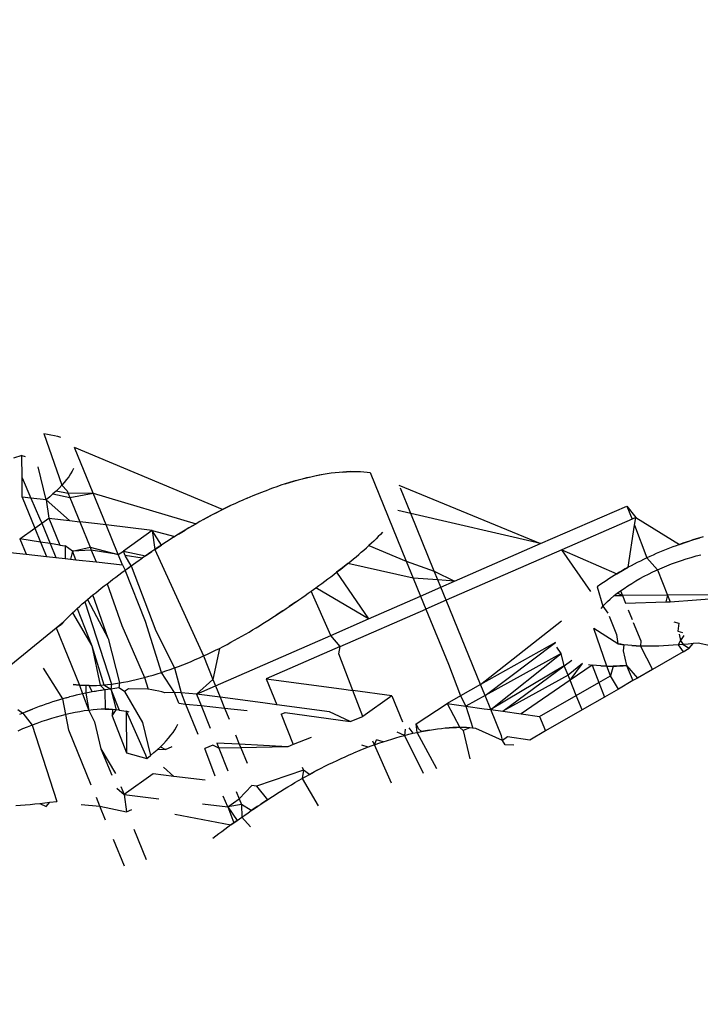
# Model space of a CAD drawing. Units: millimetres. Extents: x -73 to 3051, y 126 to 1519.
# Drawn here: x 1068 to 1068, y 420 to 421 of the extents above; entities that cross this region are included whole.
import ezdxf

# ---------------------------------------------------------------- set-up
doc = ezdxf.new("R2010")
doc.units = ezdxf.units.MM
doc.header["$LTSCALE"] = 45
doc.layers.add('VP-EQ', color=7, linetype='Continuous', true_color=0x8a3492)
doc.layers.add('VP-HIC', color=6, linetype='Continuous')

# ---------------------------------------------------------------- blocks, each defined once
blk = doc.blocks.new('2506_')
at = {"color": 0}
for p, q in [((-517.96242, -294.78957), (-517.95927, -294.79001)), ((-517.96242, -294.78957), (-517.94707, -294.83355)), ((-517.95927, -294.79001), (-517.95623, -294.79052)), ((-517.95623, -294.79052), (-517.95333, -294.79112)), ((-517.95333, -294.79112), (-517.95062, -294.79183)), ((-517.95062, -294.79183), (-517.94808, -294.79265)), ((-517.81021, -294.85419), (-517.93613, -294.80149)), ((-517.92025, -294.84031), (-517.93613, -294.80149)), ((-517.98098, -294.80834), (-517.98799, -294.81064)), ((-517.98098, -294.80834), (-517.97834, -294.80915)), ((-517.98083, -294.82713), (-517.98098, -294.80834)), ((-517.96022, -294.84598), (-517.96723, -294.81793)), ((-517.94117, -294.82632), (-517.94295, -294.8287)), ((-517.9396, -294.82396), (-517.94117, -294.82632)), ((-517.93823, -294.82164), (-517.9396, -294.82396)), ((-517.93706, -294.81936), (-517.93823, -294.82164)), ((-517.73524, -294.82656), (-517.74247, -294.82828)), ((-517.73524, -294.82656), (-517.73885, -294.82739)), ((-517.73165, -294.8258), (-517.73524, -294.82656)), ((-517.72463, -294.82446), (-517.73165, -294.8258)), ((-517.72812, -294.82509), (-517.73165, -294.8258)), ((-517.72463, -294.82446), (-517.72812, -294.82509)), ((-517.7212, -294.82389), (-517.72463, -294.82446)), ((-517.71781, -294.82339), (-517.7212, -294.82389)), ((-517.71447, -294.82295), (-517.71781, -294.82339)), ((-517.71119, -294.82259), (-517.71447, -294.82295)), ((-517.70796, -294.8223), (-517.71119, -294.82259)), ((-517.70796, -294.8223), (-517.70169, -294.82195)), ((-517.70479, -294.82209), (-517.70796, -294.8223)), ((-517.70169, -294.82195), (-517.70479, -294.82209)), ((-517.70169, -294.82195), (-517.69865, -294.82189)), ((-517.69865, -294.82189), (-517.69569, -294.82189)), ((-517.69569, -294.82189), (-517.69283, -294.82197)), ((-517.69283, -294.82197), (-517.69006, -294.82213)), ((-517.69006, -294.82213), (-517.68737, -294.82235)), ((-517.68737, -294.82235), (-517.68475, -294.82262)), ((-517.68475, -294.82262), (-517.65397, -294.89813)), ((-517.98071, -294.84362), (-517.98083, -294.82713)), ((-517.98083, -294.82713), (-517.97331, -294.84448)), ((-517.94707, -294.83355), (-517.9494, -294.83601)), ((-517.94492, -294.83111), (-517.94707, -294.83355)), ((-517.94707, -294.83355), (-517.94259, -294.8382)), ((-517.94295, -294.8287), (-517.94492, -294.83111)), ((-517.76422, -294.83479), (-517.76785, -294.83606)), ((-517.76059, -294.83357), (-517.76422, -294.83479)), ((-517.75696, -294.8324), (-517.76059, -294.83357)), ((-517.75696, -294.8324), (-517.74971, -294.83023)), ((-517.75333, -294.83129), (-517.75696, -294.8324)), ((-517.74608, -294.82923), (-517.75333, -294.83129)), ((-517.74971, -294.83023), (-517.75333, -294.83129)), ((-517.74608, -294.82923), (-517.74971, -294.83023)), ((-517.74247, -294.82828), (-517.74608, -294.82923)), ((-517.73885, -294.82739), (-517.74247, -294.82828)), ((-517.66037, -294.83357), (-517.53968, -294.88323)), ((-517.95456, -294.84098), (-517.95735, -294.84348)), ((-517.9519, -294.83849), (-517.95456, -294.84098)), ((-517.95456, -294.84098), (-517.94023, -294.84398)), ((-517.9494, -294.83601), (-517.9519, -294.83849)), ((-517.94156, -294.84072), (-517.9519, -294.83849)), ((-517.94259, -294.8382), (-517.94156, -294.84072)), ((-517.92025, -294.84031), (-517.94156, -294.84072)), ((-517.94156, -294.84072), (-517.94023, -294.84398)), ((-517.94023, -294.84398), (-517.92025, -294.84031)), ((-517.90919, -294.86735), (-517.92025, -294.84031)), ((-517.92025, -294.84031), (-517.83282, -294.86631)), ((-517.78945, -294.84461), (-517.78411, -294.84235)), ((-517.78411, -294.84235), (-517.78052, -294.84089)), ((-517.78052, -294.84089), (-517.77692, -294.83945)), ((-517.77692, -294.83945), (-517.77148, -294.83738)), ((-517.76785, -294.83606), (-517.77148, -294.83738)), ((-517.65011, -294.85766), (-517.6589, -294.83611)), ((-517.97331, -294.84448), (-517.98071, -294.84362)), ((-517.98071, -294.84362), (-517.96992, -294.87008)), ((-517.96022, -294.84598), (-517.97331, -294.84448)), ((-517.97331, -294.84448), (-517.96593, -294.86148)), ((-517.95735, -294.84348), (-517.96022, -294.84598)), ((-517.96022, -294.84598), (-517.95811, -294.86159)), ((-517.94053, -294.86364), (-517.96022, -294.84598)), ((-517.94023, -294.84398), (-517.9318, -294.86468)), ((-517.81021, -294.85419), (-517.80339, -294.8509)), ((-517.80339, -294.8509), (-517.80682, -294.85254)), ((-517.79994, -294.84929), (-517.80339, -294.8509)), ((-517.79646, -294.8477), (-517.79994, -294.84929)), ((-517.79297, -294.84614), (-517.79646, -294.8477)), ((-517.78945, -294.84461), (-517.79297, -294.84614)), ((-517.53968, -294.88323), (-517.46645, -294.85126)), ((-517.46645, -294.85126), (-517.45879, -294.86104)), ((-517.46645, -294.85126), (-517.46191, -294.8624)), ((-517.82655, -294.86279), (-517.82015, -294.8593)), ((-517.82015, -294.8593), (-517.82337, -294.86104)), ((-517.81688, -294.85758), (-517.82015, -294.8593)), ((-517.81688, -294.85758), (-517.81021, -294.85419)), ((-517.81356, -294.85588), (-517.81688, -294.85758)), ((-517.81021, -294.85419), (-517.81356, -294.85588)), ((-517.80682, -294.85254), (-517.81021, -294.85419)), ((-517.65011, -294.85766), (-517.66111, -294.85512)), ((-517.53968, -294.88323), (-517.65011, -294.85766)), ((-517.63019, -294.90672), (-517.65011, -294.85766)), ((-517.96992, -294.87008), (-517.96413, -294.86592)), ((-517.96593, -294.86148), (-517.96413, -294.86592)), ((-517.96413, -294.86592), (-517.95811, -294.86159)), ((-517.96413, -294.86592), (-517.95706, -294.88324)), ((-517.95811, -294.86159), (-517.94874, -294.88455)), ((-517.95811, -294.86159), (-517.94053, -294.86364)), ((-517.94053, -294.86364), (-517.9318, -294.86468)), ((-517.9318, -294.86468), (-517.92298, -294.8863)), ((-517.90919, -294.86735), (-517.9318, -294.86468)), ((-517.87017, -294.87204), (-517.90919, -294.86735)), ((-517.89897, -294.8924), (-517.90919, -294.86735)), ((-517.83894, -294.86987), (-517.83282, -294.86631)), ((-517.8359, -294.86809), (-517.83894, -294.86987)), ((-517.83282, -294.86631), (-517.8359, -294.86809)), ((-517.8297, -294.86455), (-517.83282, -294.86631)), ((-517.82655, -294.86279), (-517.8297, -294.86455)), ((-517.82337, -294.86104), (-517.82655, -294.86279)), ((-517.46191, -294.8624), (-517.52166, -294.88846)), ((-517.46515, -294.90343), (-517.45978, -294.86764)), ((-517.45879, -294.86104), (-517.46191, -294.8624)), ((-517.45978, -294.86764), (-517.45879, -294.86104)), ((-517.45978, -294.86764), (-517.44944, -294.89548)), ((-517.45879, -294.86104), (-517.42164, -294.88398)), ((-517.98262, -294.87922), (-517.96992, -294.87008)), ((-517.96992, -294.87008), (-517.96507, -294.88198)), ((-517.87017, -294.87204), (-517.89468, -294.88967)), ((-517.8622, -294.88443), (-517.87017, -294.87204)), ((-517.87017, -294.87204), (-517.86776, -294.88813)), ((-517.87017, -294.87204), (-517.85079, -294.87709)), ((-517.84788, -294.87527), (-517.85079, -294.87709)), ((-517.84788, -294.87527), (-517.84195, -294.87166)), ((-517.84493, -294.87347), (-517.84788, -294.87527)), ((-517.84195, -294.87166), (-517.84493, -294.87347)), ((-517.83894, -294.86987), (-517.84195, -294.87166)), ((-517.67601, -294.87535), (-517.67783, -294.87725)), ((-517.67426, -294.87346), (-517.67601, -294.87535)), ((-518.04185, -294.88516), (-517.97729, -294.8923)), ((-517.98262, -294.87922), (-517.97729, -294.8923)), ((-517.96507, -294.88198), (-517.98262, -294.87922)), ((-517.95706, -294.88324), (-517.96507, -294.88198)), ((-517.96507, -294.88198), (-517.96008, -294.8942)), ((-517.95706, -294.88324), (-517.95224, -294.89507)), ((-517.94874, -294.88455), (-517.95706, -294.88324)), ((-517.94874, -294.88455), (-517.9442, -294.88527)), ((-517.9442, -294.88527), (-517.94409, -294.89597)), ((-517.93799, -294.88965), (-517.9442, -294.88527)), ((-517.86776, -294.88813), (-517.8622, -294.88443)), ((-517.8622, -294.88443), (-517.86499, -294.88628)), ((-517.85938, -294.88258), (-517.8622, -294.88443)), ((-517.85655, -294.88075), (-517.85938, -294.88258)), ((-517.85368, -294.87892), (-517.85655, -294.88075)), ((-517.85079, -294.87709), (-517.85368, -294.87892)), ((-517.68788, -294.88679), (-517.68577, -294.88488)), ((-517.6837, -294.88298), (-517.68577, -294.88488)), ((-517.68577, -294.88488), (-517.65397, -294.89813)), ((-517.68168, -294.88107), (-517.6837, -294.88298)), ((-517.67972, -294.87916), (-517.68168, -294.88107)), ((-517.67783, -294.87725), (-517.67972, -294.87916)), ((-517.6129, -294.91523), (-517.53968, -294.88323)), ((-517.42448, -294.88501), (-517.42731, -294.88607)), ((-517.42164, -294.88398), (-517.42448, -294.88501)), ((-517.42164, -294.88398), (-517.41591, -294.88199)), ((-517.41878, -294.88297), (-517.42164, -294.88398)), ((-517.41591, -294.88199), (-517.41878, -294.88297)), ((-517.41591, -294.88199), (-517.41013, -294.88012)), ((-517.41303, -294.88104), (-517.41591, -294.88199)), ((-517.41013, -294.88012), (-517.41303, -294.88104)), ((-517.41013, -294.88012), (-517.40433, -294.87838)), ((-517.40723, -294.87923), (-517.41013, -294.88012)), ((-517.40433, -294.87838), (-517.40723, -294.87923)), ((-517.40145, -294.87757), (-517.40433, -294.87838)), ((-517.97729, -294.8923), (-517.96008, -294.8942)), ((-517.93799, -294.88965), (-517.93964, -294.89647)), ((-517.93799, -294.88965), (-517.92298, -294.8863)), ((-517.92197, -294.88877), (-517.93799, -294.88965)), ((-517.93501, -294.89698), (-517.93799, -294.88965)), ((-517.92298, -294.8863), (-517.92197, -294.88877)), ((-517.92298, -294.8863), (-517.89897, -294.8924)), ((-517.92197, -294.88877), (-517.91786, -294.89887)), ((-517.89897, -294.8924), (-517.92197, -294.88877)), ((-517.89897, -294.8924), (-517.89468, -294.88967)), ((-517.89532, -294.90137), (-517.89897, -294.8924)), ((-517.8932, -294.89331), (-517.89468, -294.88967)), ((-517.89468, -294.88967), (-517.87596, -294.89372)), ((-517.88804, -294.90217), (-517.8932, -294.89331)), ((-517.87867, -294.8956), (-517.8932, -294.89331)), ((-517.87596, -294.89372), (-517.87867, -294.8956)), ((-517.87596, -294.89372), (-517.87051, -294.88999)), ((-517.87325, -294.89185), (-517.87596, -294.89372)), ((-517.87051, -294.88999), (-517.87325, -294.89185)), ((-517.86776, -294.88813), (-517.87051, -294.88999)), ((-517.86499, -294.88628), (-517.86776, -294.88813)), ((-517.86776, -294.88813), (-517.82654, -294.97889)), ((-517.69668, -294.8944), (-517.69443, -294.8925)), ((-517.69443, -294.8925), (-517.69222, -294.8906)), ((-517.69222, -294.8906), (-517.69003, -294.8887)), ((-517.69003, -294.8887), (-517.68788, -294.88679)), ((-517.52166, -294.88846), (-517.62003, -294.93142)), ((-517.49709, -294.92413), (-517.52166, -294.88846)), ((-517.52166, -294.88846), (-517.47489, -294.90901)), ((-517.444, -294.89298), (-517.44673, -294.89422)), ((-517.44126, -294.89177), (-517.444, -294.89298)), ((-517.4385, -294.89058), (-517.44126, -294.89177)), ((-517.43572, -294.88942), (-517.4385, -294.89058)), ((-517.43293, -294.88828), (-517.43572, -294.88942)), ((-517.43013, -294.88716), (-517.43293, -294.88828)), ((-517.42731, -294.88607), (-517.43013, -294.88716)), ((-517.40749, -294.89377), (-517.40337, -294.89268)), ((-517.96008, -294.8942), (-517.95224, -294.89507)), ((-517.95224, -294.89507), (-517.94409, -294.89597)), ((-517.94409, -294.89597), (-517.93964, -294.89647)), ((-517.93964, -294.89647), (-517.93501, -294.89698)), ((-517.93501, -294.89698), (-517.91786, -294.89887)), ((-517.91786, -294.89887), (-517.89532, -294.90137)), ((-517.89532, -294.90137), (-517.89326, -294.90597)), ((-517.88804, -294.90217), (-517.88404, -294.89935)), ((-517.88404, -294.89935), (-517.88136, -294.89747)), ((-517.88136, -294.89747), (-517.87867, -294.8956)), ((-517.7036, -294.90008), (-517.70837, -294.90387)), ((-517.70837, -294.90387), (-517.70597, -294.90197)), ((-517.70597, -294.90197), (-517.7036, -294.90008)), ((-517.7036, -294.90008), (-517.70126, -294.89819)), ((-517.64808, -294.91257), (-517.7036, -294.90008)), ((-517.70126, -294.89819), (-517.69895, -294.89629)), ((-517.69895, -294.89629), (-517.69668, -294.8944)), ((-517.65397, -294.89813), (-517.63019, -294.90672)), ((-517.65397, -294.89813), (-517.64808, -294.91257)), ((-517.46262, -294.90207), (-517.46515, -294.90343)), ((-517.46005, -294.90072), (-517.46262, -294.90207)), ((-517.45745, -294.89938), (-517.46005, -294.90072)), ((-517.45481, -294.89806), (-517.45745, -294.89938)), ((-517.45214, -294.89676), (-517.45481, -294.89806)), ((-517.44944, -294.89548), (-517.45214, -294.89676)), ((-517.44673, -294.89422), (-517.44944, -294.89548)), ((-517.44944, -294.89548), (-517.44027, -294.90546)), ((-517.43631, -294.90373), (-517.43229, -294.90207)), ((-517.43229, -294.90207), (-517.42821, -294.90049)), ((-517.42821, -294.90049), (-517.4241, -294.89898)), ((-517.4241, -294.89898), (-517.41995, -294.89755)), ((-517.41995, -294.89755), (-517.4158, -294.89621)), ((-517.4158, -294.89621), (-517.41164, -294.89495)), ((-517.41164, -294.89495), (-517.40749, -294.89377)), ((-517.90097, -294.91167), (-517.89842, -294.90977)), ((-517.89842, -294.90977), (-517.89585, -294.90787)), ((-517.89585, -294.90787), (-517.89326, -294.90597)), ((-517.89326, -294.90597), (-517.88804, -294.90217)), ((-517.89326, -294.90597), (-517.89067, -294.90406)), ((-517.87573, -294.9494), (-517.89326, -294.90597)), ((-517.89067, -294.90406), (-517.88804, -294.90217)), ((-517.88804, -294.90217), (-517.86717, -294.95754)), ((-517.71821, -294.91142), (-517.71571, -294.90953)), ((-517.71571, -294.90953), (-517.71324, -294.90764)), ((-517.70837, -294.90387), (-517.71324, -294.90764)), ((-517.71324, -294.90764), (-517.71079, -294.90576)), ((-517.71324, -294.90764), (-517.68612, -294.94726)), ((-517.71079, -294.90576), (-517.70837, -294.90387)), ((-517.63019, -294.90672), (-517.6129, -294.91523)), ((-517.62707, -294.91416), (-517.63019, -294.90672)), ((-517.47722, -294.91044), (-517.47951, -294.91188)), ((-517.47489, -294.90901), (-517.47722, -294.91044)), ((-517.47489, -294.90901), (-517.47009, -294.9062)), ((-517.47251, -294.9076), (-517.47489, -294.90901)), ((-517.47009, -294.9062), (-517.47251, -294.9076)), ((-517.47009, -294.9062), (-517.46515, -294.90343)), ((-517.46764, -294.90481), (-517.47009, -294.9062)), ((-517.46515, -294.90343), (-517.46764, -294.90481)), ((-517.45165, -294.91103), (-517.44795, -294.90911)), ((-517.44795, -294.90911), (-517.44416, -294.90725)), ((-517.44416, -294.90725), (-517.44027, -294.90546)), ((-517.44027, -294.90546), (-517.43631, -294.90373)), ((-517.44027, -294.90546), (-517.43183, -294.92715)), ((-517.91098, -294.91929), (-517.90851, -294.91739)), ((-517.90851, -294.91739), (-517.90602, -294.91548)), ((-517.90851, -294.91739), (-517.89587, -294.95281)), ((-517.90602, -294.91548), (-517.9035, -294.91358)), ((-517.9035, -294.91358), (-517.90097, -294.91167)), ((-517.72837, -294.91895), (-517.72581, -294.91707)), ((-517.72581, -294.91707), (-517.72326, -294.91519)), ((-517.72326, -294.91519), (-517.72072, -294.9133)), ((-517.72072, -294.9133), (-517.71821, -294.91142)), ((-517.64808, -294.91257), (-517.64183, -294.92789)), ((-517.62707, -294.91416), (-517.64808, -294.91257)), ((-517.6129, -294.91523), (-517.62707, -294.91416)), ((-517.62455, -294.92033), (-517.62707, -294.91416)), ((-517.62455, -294.92033), (-517.6129, -294.91523)), ((-517.48834, -294.91775), (-517.49156, -294.91998)), ((-517.48618, -294.91627), (-517.48834, -294.91775)), ((-517.48398, -294.9148), (-517.48618, -294.91627)), ((-517.48176, -294.91333), (-517.48398, -294.9148)), ((-517.47951, -294.91188), (-517.48176, -294.91333)), ((-517.46546, -294.91924), (-517.46218, -294.91712)), ((-517.46218, -294.91712), (-517.45878, -294.91504)), ((-517.45878, -294.91504), (-517.45526, -294.91301)), ((-517.45526, -294.91301), (-517.45165, -294.91103)), ((-517.92288, -294.92884), (-517.92056, -294.92693)), ((-517.92056, -294.92693), (-517.91821, -294.92502)), ((-517.90772, -294.96391), (-517.92056, -294.92693)), ((-517.91821, -294.92502), (-517.91583, -294.92311)), ((-517.91583, -294.92311), (-517.91342, -294.9212)), ((-517.91342, -294.9212), (-517.91098, -294.91929)), ((-517.74013, -294.9274), (-517.73749, -294.92553)), ((-517.73749, -294.92553), (-517.73486, -294.92365)), ((-517.73486, -294.92365), (-517.73095, -294.92084)), ((-517.71829, -294.96136), (-517.73486, -294.92365)), ((-517.73095, -294.92084), (-517.72837, -294.91895)), ((-517.68612, -294.94726), (-517.73095, -294.92084)), ((-517.64183, -294.92789), (-517.62455, -294.92033)), ((-517.62003, -294.93142), (-517.62455, -294.92033)), ((-517.49156, -294.91998), (-517.48678, -294.93644)), ((-517.47701, -294.92751), (-517.47443, -294.92552)), ((-517.47443, -294.92552), (-517.47176, -294.92353)), ((-517.47016, -294.92745), (-517.47443, -294.92552)), ((-517.47176, -294.92353), (-517.46864, -294.92138)), ((-517.47176, -294.92353), (-517.47016, -294.92745)), ((-517.43183, -294.92715), (-517.47016, -294.92745)), ((-517.46864, -294.92138), (-517.46546, -294.91924)), ((-517.43183, -294.92715), (-517.43318, -294.93286)), ((-517.34446, -294.92645), (-517.43183, -294.92715)), ((-517.43183, -294.92715), (-517.42955, -294.93275)), ((-517.42955, -294.93275), (-517.34446, -294.92645)), ((-517.93177, -294.93651), (-517.9296, -294.93459)), ((-517.9296, -294.93459), (-517.9274, -294.93267)), ((-517.9274, -294.93267), (-517.92516, -294.93076)), ((-517.9274, -294.93267), (-517.90475, -295.00278)), ((-517.92516, -294.93076), (-517.92288, -294.92884)), ((-517.92516, -294.93076), (-517.90772, -294.96391)), ((-517.74815, -294.93298), (-517.75356, -294.93669)), ((-517.75356, -294.93669), (-517.75084, -294.93484)), ((-517.75084, -294.93484), (-517.74815, -294.93298)), ((-517.74815, -294.93298), (-517.74546, -294.93113)), ((-517.74546, -294.93113), (-517.74279, -294.92926)), ((-517.74279, -294.92926), (-517.74013, -294.9274)), ((-517.68612, -294.94726), (-517.64183, -294.92789)), ((-517.64183, -294.92789), (-517.63731, -294.93897)), ((-517.62003, -294.93142), (-517.63731, -294.93897)), ((-517.59073, -295.00328), (-517.62003, -294.93142)), ((-517.4849, -294.93446), (-517.48678, -294.93644)), ((-517.48065, -294.93049), (-517.4849, -294.93446)), ((-517.4849, -294.93446), (-517.48286, -294.93247)), ((-517.48286, -294.93247), (-517.48065, -294.93049)), ((-517.47701, -294.92751), (-517.48065, -294.93049)), ((-517.47701, -294.92751), (-517.47016, -294.92745)), ((-517.47016, -294.92745), (-517.46753, -294.93392)), ((-517.46753, -294.93392), (-517.43318, -294.93286)), ((-517.43318, -294.93286), (-517.42955, -294.93275)), ((-517.94, -294.94421), (-517.93802, -294.94228)), ((-517.93802, -294.94228), (-517.93599, -294.94036)), ((-517.93802, -294.94228), (-517.92156, -294.97031)), ((-517.93599, -294.94036), (-517.9339, -294.93843)), ((-517.9339, -294.93843), (-517.93177, -294.93651)), ((-517.9339, -294.93843), (-517.92156, -294.97031)), ((-517.75903, -294.94038), (-517.76459, -294.94405)), ((-517.76459, -294.94405), (-517.7618, -294.94222)), ((-517.7618, -294.94222), (-517.75903, -294.94038)), ((-517.75903, -294.94038), (-517.75629, -294.93854)), ((-517.75629, -294.93854), (-517.75356, -294.93669)), ((-517.71025, -294.97086), (-517.63731, -294.93897)), ((-517.63731, -294.93897), (-517.61816, -294.98594)), ((-517.48678, -294.93644), (-517.48849, -294.93842)), ((-517.48678, -294.93644), (-517.48243, -294.94238)), ((-517.46521, -294.93961), (-517.4619, -294.94772)), ((-517.95173, -294.955), (-517.94553, -294.94994)), ((-517.95173, -294.955), (-517.94723, -294.95183)), ((-517.94553, -294.94994), (-517.94723, -294.95183)), ((-517.94553, -294.94994), (-517.94376, -294.94803)), ((-517.94376, -294.94803), (-517.94191, -294.94612)), ((-517.94191, -294.94612), (-517.94, -294.94421)), ((-517.86213, -294.99286), (-517.87573, -294.9494)), ((-517.77883, -294.95314), (-517.77594, -294.95133)), ((-517.77594, -294.95133), (-517.77306, -294.94952)), ((-517.77306, -294.94952), (-517.77022, -294.9477)), ((-517.77022, -294.9477), (-517.76739, -294.94588)), ((-517.76739, -294.94588), (-517.76459, -294.94405)), ((-517.71829, -294.96136), (-517.68612, -294.94726)), ((-517.59073, -295.00328), (-517.52185, -294.94894)), ((-517.48139, -294.94493), (-517.47503, -294.96052)), ((-517.46086, -294.95027), (-517.45449, -294.9659)), ((-517.42628, -294.9498), (-517.42216, -294.95088)), ((-517.42216, -294.95088), (-517.42299, -294.95785)), ((-517.99798, -294.99276), (-517.95173, -294.955)), ((-517.95173, -294.955), (-517.93207, -295.00374)), ((-517.89587, -294.95281), (-517.87666, -294.99716)), ((-517.86717, -294.95754), (-517.85126, -294.98908)), ((-517.79378, -294.96204), (-517.79072, -294.96028)), ((-517.79072, -294.96028), (-517.7877, -294.9585)), ((-517.7877, -294.9585), (-517.78471, -294.95672)), ((-517.78471, -294.95672), (-517.78175, -294.95493)), ((-517.78175, -294.95493), (-517.77883, -294.95314)), ((-517.48337, -294.98747), (-517.49439, -294.95545)), ((-517.47397, -294.96846), (-517.49439, -294.95545)), ((-517.47503, -294.96052), (-517.47397, -294.96846)), ((-517.42299, -294.95785), (-517.41888, -294.95892)), ((-517.42196, -294.96038), (-517.42072, -294.96578)), ((-517.90772, -294.96391), (-517.89797, -295.00178)), ((-517.81625, -295.00429), (-517.71829, -294.96136)), ((-517.80967, -294.97069), (-517.8064, -294.96899)), ((-517.8064, -294.96899), (-517.80318, -294.96727)), ((-517.80318, -294.96727), (-517.8, -294.96553)), ((-517.8, -294.96553), (-517.79687, -294.96379)), ((-517.79687, -294.96379), (-517.79378, -294.96204)), ((-517.71025, -294.97086), (-517.71829, -294.96136)), ((-517.52715, -294.9673), (-517.59073, -295.00328)), ((-517.58697, -295.0125), (-517.52715, -294.9673)), ((-517.47143, -294.96893), (-517.47397, -294.96846)), ((-517.47397, -294.96846), (-517.46883, -294.96937)), ((-517.46883, -294.96937), (-517.47143, -294.96893)), ((-517.45449, -294.9659), (-517.45468, -294.97048)), ((-517.42072, -294.96578), (-517.42263, -294.96943)), ((-517.41842, -294.96909), (-517.42263, -294.96943)), ((-517.41785, -294.96145), (-517.42072, -294.96578)), ((-517.42072, -294.96578), (-517.41842, -294.96909)), ((-517.41419, -294.96872), (-517.41842, -294.96909)), ((-517.41842, -294.96909), (-517.4134, -294.97237)), ((-517.40992, -294.96832), (-517.41419, -294.96872)), ((-517.4134, -294.97237), (-517.40992, -294.96832)), ((-517.40564, -294.9679), (-517.40992, -294.96832)), ((-517.3198, -294.98694), (-517.40564, -294.9679)), ((-517.92156, -294.97031), (-517.9113, -295.00351)), ((-517.92156, -294.97031), (-517.9145, -295.00377)), ((-517.82654, -294.97889), (-517.82311, -294.9773)), ((-517.82311, -294.9773), (-517.8197, -294.97568)), ((-517.8197, -294.97568), (-517.81633, -294.97404)), ((-517.81298, -294.97238), (-517.81846, -294.99888)), ((-517.81633, -294.97404), (-517.81298, -294.97238)), ((-517.81298, -294.97238), (-517.80967, -294.97069)), ((-517.71025, -294.97086), (-517.7731, -294.99838)), ((-517.71135, -294.97716), (-517.71025, -294.97086)), ((-517.6994, -295.00826), (-517.71135, -294.97716)), ((-517.5222, -294.97691), (-517.58697, -295.0125)), ((-517.58206, -295.02453), (-517.5222, -294.97691)), ((-517.5222, -294.97691), (-517.52602, -294.97147)), ((-517.51962, -294.98716), (-517.5222, -294.97691)), ((-517.46883, -294.96937), (-517.46935, -294.97445)), ((-517.46935, -294.97445), (-517.46666, -294.98709)), ((-517.46544, -294.96976), (-517.46883, -294.96937)), ((-517.46196, -294.97008), (-517.46544, -294.96976)), ((-517.45838, -294.97033), (-517.46196, -294.97008)), ((-517.46196, -294.97008), (-517.45468, -294.97048)), ((-517.45468, -294.97048), (-517.45838, -294.97033)), ((-517.45089, -294.97056), (-517.45838, -294.97033)), ((-517.45089, -294.97056), (-517.45468, -294.97048)), ((-517.45468, -294.97048), (-517.44454, -294.99031)), ((-517.44703, -294.97057), (-517.45089, -294.97056)), ((-517.4431, -294.97051), (-517.44703, -294.97057)), ((-517.41852, -294.97532), (-517.44454, -294.99031)), ((-517.4391, -294.9704), (-517.4431, -294.97051)), ((-517.43505, -294.97023), (-517.4391, -294.9704)), ((-517.43095, -294.97001), (-517.43505, -294.97023)), ((-517.42681, -294.96974), (-517.43095, -294.97001)), ((-517.42263, -294.96943), (-517.42681, -294.96974)), ((-517.42263, -294.96943), (-517.41852, -294.97532)), ((-517.41852, -294.97532), (-517.4134, -294.97237)), ((-517.84408, -294.98635), (-517.84052, -294.98492)), ((-517.84052, -294.98492), (-517.83698, -294.98346)), ((-517.83698, -294.98346), (-517.83347, -294.98197)), ((-517.83347, -294.98197), (-517.82999, -294.98044)), ((-517.82999, -294.98044), (-517.82654, -294.97889)), ((-517.82654, -294.97889), (-517.81846, -294.99888)), ((-517.51962, -294.98716), (-517.51321, -294.98241)), ((-517.50408, -294.98517), (-517.51632, -294.99526)), ((-517.5146, -294.99949), (-517.50408, -294.98517)), ((-517.94619, -295.01536), (-517.96253, -294.9893)), ((-517.8694, -294.99512), (-517.86577, -294.99402)), ((-517.86577, -294.99402), (-517.86213, -294.99286)), ((-517.86213, -294.99286), (-517.8585, -294.99165)), ((-517.85114, -295.00993), (-517.86213, -294.99286)), ((-517.8585, -294.99165), (-517.85488, -294.99039)), ((-517.85488, -294.99039), (-517.85126, -294.98908)), ((-517.85126, -294.98908), (-517.84766, -294.98774)), ((-517.85126, -294.98908), (-517.84554, -295.01038)), ((-517.84766, -294.98774), (-517.84408, -294.98635)), ((-517.61816, -294.98594), (-517.60778, -295.01293)), ((-517.51962, -294.98716), (-517.58206, -295.02453)), ((-517.57197, -295.02596), (-517.51962, -294.98716)), ((-517.51632, -294.99526), (-517.51962, -294.98716)), ((-517.4959, -294.9866), (-517.5146, -294.99949)), ((-517.49888, -294.98616), (-517.4959, -294.9866)), ((-517.48855, -294.98725), (-517.4959, -294.9866)), ((-517.4959, -294.9866), (-517.49018, -295.00141)), ((-517.48855, -294.98725), (-517.48599, -294.98739)), ((-517.48337, -294.98747), (-517.48855, -294.98725)), ((-517.48599, -294.98739), (-517.48337, -294.98747)), ((-517.48337, -294.98747), (-517.48068, -294.9875)), ((-517.48029, -294.99571), (-517.48337, -294.98747)), ((-517.48068, -294.9875), (-517.47794, -294.98748)), ((-517.47794, -294.98748), (-517.48029, -294.99571)), ((-517.47235, -294.98733), (-517.47794, -294.98748)), ((-517.47794, -294.98748), (-517.47516, -294.98742)), ((-517.47516, -294.98742), (-517.47235, -294.98733)), ((-517.46666, -294.98709), (-517.47235, -294.98733)), ((-517.47235, -294.98733), (-517.46951, -294.98722)), ((-517.46951, -294.98722), (-517.46666, -294.98709)), ((-517.46666, -294.98709), (-517.46112, -294.99986)), ((-517.46666, -294.98709), (-517.4573, -294.99766)), ((-517.44454, -294.99031), (-517.4573, -294.99766)), ((-517.90475, -295.00278), (-517.90138, -295.00231)), ((-517.90138, -295.00231), (-517.89797, -295.00178)), ((-517.89797, -295.00178), (-517.8984, -295.00613)), ((-517.89797, -295.00178), (-517.89451, -295.00117)), ((-517.89451, -295.00117), (-517.891, -295.0005)), ((-517.891, -295.0005), (-517.88746, -294.99976)), ((-517.88746, -294.99976), (-517.88387, -294.99896)), ((-517.88387, -294.99896), (-517.88027, -294.99809)), ((-517.88027, -294.99809), (-517.87666, -294.99716)), ((-517.87666, -294.99716), (-517.87303, -294.99617)), ((-517.87666, -294.99716), (-517.87368, -295.00723)), ((-517.87303, -294.99617), (-517.8694, -294.99512)), ((-517.81846, -294.99888), (-517.83252, -295.01142)), ((-517.81846, -294.99888), (-517.81625, -295.00429)), ((-517.7731, -294.99838), (-517.70909, -295.00694)), ((-517.7731, -294.99838), (-517.76409, -295.02048)), ((-517.51632, -294.99526), (-517.57197, -295.02596)), ((-517.5146, -294.99949), (-517.55626, -295.0282)), ((-517.5146, -294.99949), (-517.51632, -294.99526)), ((-517.50932, -295.01244), (-517.5146, -294.99949)), ((-517.50932, -295.01244), (-517.49018, -295.00141)), ((-517.49018, -295.00141), (-517.48029, -294.99571)), ((-517.49018, -295.00141), (-517.48537, -295.01383)), ((-517.47351, -295.007), (-517.48029, -294.99571)), ((-517.46112, -294.99986), (-517.47351, -295.007)), ((-517.4573, -294.99766), (-517.46112, -294.99986)), ((-517.9347, -295.00348), (-517.93724, -295.00316)), ((-517.93724, -295.00316), (-517.93207, -295.00374)), ((-517.93207, -295.00374), (-517.9347, -295.00348)), ((-517.92937, -295.00394), (-517.93207, -295.00374)), ((-517.93207, -295.00374), (-517.92931, -295.01109)), ((-517.93207, -295.00374), (-517.92658, -295.00406)), ((-517.92658, -295.00406), (-517.92937, -295.00394)), ((-517.92656, -295.01052), (-517.92931, -295.01109)), ((-517.92369, -295.00411), (-517.92658, -295.00406)), ((-517.92658, -295.00406), (-517.92656, -295.01052)), ((-517.92382, -295.00997), (-517.92656, -295.01052)), ((-517.92656, -295.01052), (-517.92412, -295.02516)), ((-517.92111, -295.00947), (-517.92382, -295.00997)), ((-517.92369, -295.00411), (-517.9207, -295.00407)), ((-517.92111, -295.00947), (-517.92369, -295.00411)), ((-517.91577, -295.00858), (-517.92111, -295.00947)), ((-517.91843, -295.00901), (-517.92111, -295.00947)), ((-517.9207, -295.00407), (-517.91763, -295.00396)), ((-517.91577, -295.00858), (-517.91843, -295.00901)), ((-517.91763, -295.00396), (-517.9145, -295.00377)), ((-517.91052, -295.00784), (-517.91577, -295.00858)), ((-517.91313, -295.00819), (-517.91577, -295.00858)), ((-517.9145, -295.00377), (-517.9113, -295.00351)), ((-517.9145, -295.00377), (-517.91052, -295.00784)), ((-517.91052, -295.00784), (-517.91313, -295.00819)), ((-517.9113, -295.00351), (-517.90805, -295.00319)), ((-517.9113, -295.00351), (-517.90541, -295.00727)), ((-517.90541, -295.00727), (-517.91052, -295.00784)), ((-517.90794, -295.00753), (-517.91052, -295.00784)), ((-517.91052, -295.00784), (-517.91011, -295.0242)), ((-517.90805, -295.00319), (-517.90475, -295.00278)), ((-517.90541, -295.00727), (-517.90794, -295.00753)), ((-517.90475, -295.00278), (-517.90541, -295.00727)), ((-517.8984, -295.00613), (-517.90541, -295.00727)), ((-517.90541, -295.00727), (-517.90086, -295.0246)), ((-517.90541, -295.00727), (-517.89831, -295.02487)), ((-517.89366, -295.00924), (-517.8984, -295.00613)), ((-517.89023, -295.00679), (-517.89366, -295.00924)), ((-517.89366, -295.00924), (-517.87849, -295.0356)), ((-517.87368, -295.00723), (-517.89023, -295.00679)), ((-517.87053, -295.00767), (-517.87368, -295.00723)), ((-517.86749, -295.00818), (-517.87053, -295.00767)), ((-517.86459, -295.00878), (-517.86749, -295.00818)), ((-517.86188, -295.00949), (-517.86459, -295.00878)), ((-517.85934, -295.01031), (-517.86188, -295.00949)), ((-517.85114, -295.00993), (-517.85934, -295.01031)), ((-517.84738, -295.01916), (-517.85114, -295.00993)), ((-517.84554, -295.01038), (-517.85114, -295.00993)), ((-517.84554, -295.01038), (-517.84169, -295.01977)), ((-517.83252, -295.01142), (-517.84554, -295.01038)), ((-517.83252, -295.01142), (-517.81625, -295.00429)), ((-517.81625, -295.00429), (-517.81226, -295.01408)), ((-517.70909, -295.00694), (-517.6994, -295.00826)), ((-517.69089, -295.0304), (-517.6994, -295.00826)), ((-517.66638, -295.01277), (-517.6994, -295.00826)), ((-517.59073, -295.00328), (-517.60778, -295.01293)), ((-517.58697, -295.0125), (-517.59073, -295.00328)), ((-517.47351, -295.007), (-517.48537, -295.01383)), ((-517.95769, -295.01895), (-517.96056, -295.01993)), ((-517.95481, -295.018), (-517.95769, -295.01895)), ((-517.95193, -295.01708), (-517.95481, -295.018)), ((-517.94905, -295.0162), (-517.95193, -295.01708)), ((-517.94619, -295.01536), (-517.94905, -295.0162)), ((-517.94334, -295.01455), (-517.94619, -295.01536)), ((-517.94364, -295.0288), (-517.94619, -295.01536)), ((-517.94334, -295.01455), (-517.9405, -295.01379)), ((-517.93768, -295.01306), (-517.9405, -295.01379)), ((-517.93487, -295.01236), (-517.93768, -295.01306)), ((-517.93208, -295.01171), (-517.93487, -295.01236)), ((-517.92931, -295.01109), (-517.93208, -295.01171)), ((-517.92931, -295.01109), (-517.92412, -295.02516)), ((-517.84738, -295.01916), (-517.84169, -295.01977)), ((-517.81226, -295.01408), (-517.83252, -295.01142)), ((-517.83252, -295.01142), (-517.82854, -295.02117)), ((-517.81226, -295.01408), (-517.8085, -295.02331)), ((-517.77591, -295.01889), (-517.81226, -295.01408)), ((-517.76409, -295.02048), (-517.77591, -295.01889)), ((-517.66638, -295.01277), (-517.69089, -295.0304)), ((-517.66638, -295.01277), (-517.6573, -295.03506)), ((-517.64543, -295.0367), (-517.61908, -295.01933)), ((-517.60778, -295.01293), (-517.61908, -295.01933)), ((-517.61908, -295.01933), (-517.60338, -295.02153)), ((-517.61908, -295.01933), (-517.60839, -295.03963)), ((-517.60778, -295.01293), (-517.60338, -295.02153)), ((-517.58697, -295.0125), (-517.60338, -295.02153)), ((-517.58206, -295.02453), (-517.58697, -295.0125)), ((-517.54054, -295.03045), (-517.50932, -295.01244)), ((-517.5043, -295.02474), (-517.50932, -295.01244)), ((-517.48537, -295.01383), (-517.5043, -295.02474)), ((-517.98449, -295.0245), (-517.98031, -295.02752)), ((-517.98031, -295.02752), (-517.98308, -295.0287)), ((-517.97753, -295.02636), (-517.98031, -295.02752)), ((-517.98031, -295.02752), (-517.97238, -295.03776)), ((-517.97753, -295.02636), (-517.97193, -295.02411)), ((-517.97473, -295.02522), (-517.97753, -295.02636)), ((-517.97193, -295.02411), (-517.97473, -295.02522)), ((-517.9691, -295.02303), (-517.97193, -295.02411)), ((-517.96627, -295.02197), (-517.9691, -295.02303)), ((-517.96342, -295.02093), (-517.96627, -295.02197)), ((-517.96056, -295.01993), (-517.96342, -295.02093)), ((-517.93566, -295.02703), (-517.93962, -295.02787)), ((-517.93174, -295.0263), (-517.93566, -295.02703)), ((-517.9279, -295.02568), (-517.93174, -295.0263)), ((-517.92412, -295.02516), (-517.9279, -295.02568)), ((-517.92044, -295.02476), (-517.92412, -295.02516)), ((-517.92412, -295.02516), (-517.91918, -295.03483)), ((-517.91687, -295.02446), (-517.92044, -295.02476)), ((-517.91342, -295.02428), (-517.91687, -295.02446)), ((-517.91011, -295.0242), (-517.91342, -295.02428)), ((-517.90692, -295.02425), (-517.91011, -295.0242)), ((-517.91011, -295.0242), (-517.90385, -295.02439)), ((-517.90385, -295.02439), (-517.90692, -295.02425)), ((-517.90385, -295.02439), (-517.90411, -295.02989)), ((-517.90411, -295.02989), (-517.90086, -295.0246)), ((-517.90086, -295.0246), (-517.90385, -295.02439)), ((-517.89831, -295.02487), (-517.90086, -295.0246)), ((-517.89831, -295.02487), (-517.89224, -295.026)), ((-517.89224, -295.026), (-517.89196, -295.0613)), ((-517.8896, -295.02681), (-517.89224, -295.026)), ((-517.89224, -295.026), (-517.87589, -295.06315)), ((-517.84169, -295.01977), (-517.83122, -295.04533)), ((-517.84169, -295.01977), (-517.82854, -295.02117)), ((-517.82854, -295.02117), (-517.82074, -295.04032)), ((-517.82854, -295.02117), (-517.8085, -295.02331)), ((-517.8085, -295.02331), (-517.78942, -295.02535)), ((-517.8085, -295.02331), (-517.80469, -295.03265)), ((-517.71925, -295.02652), (-517.76409, -295.02048)), ((-517.76036, -295.02845), (-517.75715, -295.027)), ((-517.75715, -295.027), (-517.70158, -295.03471)), ((-517.70158, -295.03471), (-517.71925, -295.02652)), ((-517.60338, -295.02153), (-517.58768, -295.02374)), ((-517.60338, -295.02153), (-517.59728, -295.04024)), ((-517.58768, -295.02374), (-517.58206, -295.02453)), ((-517.58206, -295.02453), (-517.57197, -295.02596)), ((-517.57292, -295.04696), (-517.58206, -295.02453)), ((-517.57197, -295.02596), (-517.55626, -295.0282)), ((-517.5043, -295.02474), (-517.53553, -295.04274)), ((-517.96415, -295.03479), (-517.96827, -295.03624)), ((-517.96002, -295.03342), (-517.96415, -295.03479)), ((-517.95589, -295.03214), (-517.96002, -295.03342)), ((-517.95178, -295.03094), (-517.95589, -295.03214)), ((-517.94769, -295.02982), (-517.95178, -295.03094)), ((-517.94364, -295.0288), (-517.94769, -295.02982)), ((-517.93962, -295.02787), (-517.94364, -295.0288)), ((-517.94104, -295.04199), (-517.94364, -295.0288)), ((-517.91918, -295.03483), (-517.9138, -295.05778)), ((-517.90411, -295.02989), (-517.89196, -295.0613)), ((-517.87849, -295.0356), (-517.87147, -295.06366)), ((-517.76036, -295.02845), (-517.75028, -295.05435)), ((-517.70158, -295.03471), (-517.69089, -295.0304)), ((-517.55626, -295.0282), (-517.54054, -295.03045)), ((-517.54054, -295.03045), (-517.53553, -295.04274)), ((-517.98049, -295.04103), (-517.98446, -295.04277)), ((-517.97646, -295.03936), (-517.98049, -295.04103)), ((-517.97238, -295.03776), (-517.97646, -295.03936)), ((-517.96827, -295.03624), (-517.97238, -295.03776)), ((-517.97238, -295.03776), (-517.95125, -295.1027)), ((-517.92199, -295.08872), (-517.94104, -295.04199)), ((-517.8542, -295.04638), (-517.85243, -295.04399)), ((-517.85243, -295.04399), (-517.85086, -295.04164)), ((-517.85086, -295.04164), (-517.84949, -295.03931)), ((-517.84949, -295.03931), (-517.84832, -295.03703)), ((-517.6555, -295.04648), (-517.66166, -295.04362)), ((-517.65483, -295.0411), (-517.6555, -295.04648)), ((-517.65188, -295.04002), (-517.64827, -295.04471)), ((-517.64827, -295.04471), (-517.64467, -295.04391)), ((-517.64467, -295.04391), (-517.64543, -295.0367)), ((-517.64352, -295.04091), (-517.64543, -295.0367)), ((-517.64467, -295.04391), (-517.64111, -295.04318)), ((-517.62806, -295.07506), (-517.64467, -295.04391)), ((-517.64111, -295.04318), (-517.64352, -295.04091)), ((-517.63413, -295.04191), (-517.64111, -295.04318)), ((-517.64111, -295.04318), (-517.6376, -295.04251)), ((-517.6376, -295.04251), (-517.63413, -295.04191)), ((-517.63413, -295.04191), (-517.63072, -295.04137)), ((-517.63072, -295.04137), (-517.62736, -295.04091)), ((-517.62736, -295.04091), (-517.62405, -295.04051)), ((-517.62405, -295.04051), (-517.6208, -295.04018)), ((-517.6208, -295.04018), (-517.6176, -295.03993)), ((-517.61138, -295.03966), (-517.6176, -295.03993)), ((-517.6176, -295.03993), (-517.61446, -295.03976)), ((-517.60839, -295.03963), (-517.61446, -295.03976)), ((-517.61446, -295.03976), (-517.61138, -295.03966)), ((-517.60839, -295.03963), (-517.61138, -295.03966)), ((-517.60547, -295.03967), (-517.60839, -295.03963)), ((-517.60839, -295.03963), (-517.60572, -295.04229)), ((-517.59993, -295.03998), (-517.60572, -295.04229)), ((-517.60572, -295.04229), (-517.59993, -295.06631)), ((-517.60266, -295.03979), (-517.60547, -295.03967)), ((-517.59993, -295.03998), (-517.60266, -295.03979)), ((-517.59728, -295.04024), (-517.59993, -295.03998)), ((-517.59473, -295.04056), (-517.59993, -295.03998)), ((-517.59473, -295.04056), (-517.59728, -295.04024)), ((-517.57204, -295.05073), (-517.59473, -295.04056)), ((-517.53553, -295.04274), (-517.54885, -295.05041)), ((-517.86065, -295.05369), (-517.85833, -295.05123)), ((-517.85833, -295.05123), (-517.85617, -295.04879)), ((-517.85617, -295.04879), (-517.8542, -295.04638)), ((-517.79925, -295.04599), (-517.79602, -295.05392)), ((-517.73499, -295.04819), (-517.75028, -295.05435)), ((-517.6809, -295.05445), (-517.68239, -295.05127)), ((-517.6809, -295.05445), (-517.67941, -295.05017)), ((-517.67363, -295.05191), (-517.67941, -295.05017)), ((-517.67726, -295.05315), (-517.67363, -295.05191)), ((-517.67363, -295.05191), (-517.67, -295.05072)), ((-517.67, -295.05072), (-517.66637, -295.04958)), ((-517.66637, -295.04958), (-517.66275, -295.04849)), ((-517.66275, -295.04849), (-517.65912, -295.04746)), ((-517.65912, -295.04746), (-517.6555, -295.04648)), ((-517.6555, -295.04648), (-517.65189, -295.04557)), ((-517.6555, -295.04648), (-517.63953, -295.07864)), ((-517.65189, -295.04557), (-517.64827, -295.04471)), ((-517.57204, -295.05073), (-517.57292, -295.04696)), ((-517.56781, -295.04768), (-517.57204, -295.05073)), ((-517.56982, -295.05454), (-517.57204, -295.05073)), ((-517.54885, -295.05041), (-517.56781, -295.04768)), ((-517.9138, -295.05778), (-517.90458, -295.0804)), ((-517.9138, -295.05778), (-517.90125, -295.0788)), ((-517.89196, -295.0613), (-517.87472, -295.06612)), ((-517.87147, -295.06366), (-517.8686, -295.06116)), ((-517.8686, -295.06116), (-517.86582, -295.05866)), ((-517.86582, -295.05866), (-517.86315, -295.05617)), ((-517.85877, -295.0585), (-517.86582, -295.05866)), ((-517.86315, -295.05617), (-517.86065, -295.05369)), ((-517.86315, -295.05617), (-517.85877, -295.0585)), ((-517.85877, -295.0585), (-517.85319, -295.05583)), ((-517.81851, -295.05467), (-517.82531, -295.05774)), ((-517.81663, -295.08111), (-517.82531, -295.05774)), ((-517.81351, -295.05747), (-517.81851, -295.05467)), ((-517.79602, -295.05392), (-517.81521, -295.05318)), ((-517.81521, -295.05318), (-517.81351, -295.05747)), ((-517.79474, -295.05704), (-517.81351, -295.05747)), ((-517.81351, -295.05747), (-517.80587, -295.07677)), ((-517.79602, -295.05392), (-517.79474, -295.05704)), ((-517.75469, -295.05613), (-517.79602, -295.05392)), ((-517.75469, -295.05613), (-517.79474, -295.05704)), ((-517.79474, -295.05704), (-517.78941, -295.07013)), ((-517.75028, -295.05435), (-517.75469, -295.05613)), ((-517.69355, -295.05935), (-517.69891, -295.06158)), ((-517.68995, -295.0579), (-517.69355, -295.05935)), ((-517.68634, -295.05649), (-517.69168, -295.0547)), ((-517.68634, -295.05649), (-517.68995, -295.0579)), ((-517.6809, -295.05445), (-517.68634, -295.05649)), ((-517.6809, -295.05445), (-517.67726, -295.05315)), ((-517.66655, -295.08704), (-517.6809, -295.05445)), ((-517.56255, -295.05468), (-517.56982, -295.05454)), ((-517.87589, -295.06315), (-517.87472, -295.06612)), ((-517.87472, -295.06612), (-517.87147, -295.06366)), ((-517.71975, -295.07109), (-517.71634, -295.06944)), ((-517.71634, -295.06944), (-517.7129, -295.06782)), ((-517.7129, -295.06782), (-517.70943, -295.06622)), ((-517.70943, -295.06622), (-517.70595, -295.06465)), ((-517.70595, -295.06465), (-517.70244, -295.0631)), ((-517.70244, -295.0631), (-517.69891, -295.06158)), ((-517.86043, -295.07357), (-517.85178, -295.08134)), ((-517.74141, -295.0761), (-517.78141, -295.08975)), ((-517.7425, -295.07344), (-517.74141, -295.0761)), ((-517.74141, -295.0761), (-517.7425, -295.08315)), ((-517.7362, -295.07964), (-517.74141, -295.0761)), ((-517.72975, -295.07617), (-517.7362, -295.07964)), ((-517.7362, -295.07964), (-517.73299, -295.0779)), ((-517.73299, -295.0779), (-517.72975, -295.07617)), ((-517.72975, -295.07617), (-517.72646, -295.07445)), ((-517.72646, -295.07445), (-517.72313, -295.07276)), ((-517.72313, -295.07276), (-517.71975, -295.07109)), ((-517.86936, -295.07927), (-517.89387, -295.0969)), ((-517.85178, -295.08134), (-517.86936, -295.07927)), ((-517.82506, -295.08451), (-517.85178, -295.08134)), ((-517.74866, -295.0867), (-517.7456, -295.08492)), ((-517.7456, -295.08492), (-517.7425, -295.08315)), ((-517.7425, -295.08315), (-517.73937, -295.08139)), ((-517.7425, -295.08315), (-517.72902, -295.10649)), ((-517.73937, -295.08139), (-517.7362, -295.07964)), ((-517.90008, -295.09145), (-517.89387, -295.0969)), ((-517.89671, -295.08994), (-517.89387, -295.0969)), ((-517.79877, -295.0942), (-517.79623, -295.10042)), ((-517.79623, -295.10042), (-517.78541, -295.08927)), ((-517.78141, -295.08975), (-517.78541, -295.08927)), ((-517.78141, -295.08975), (-517.77203, -295.10123)), ((-517.76348, -295.09573), (-517.76057, -295.09391)), ((-517.76057, -295.09391), (-517.75764, -295.09209)), ((-517.75764, -295.09209), (-517.75468, -295.09029)), ((-517.75468, -295.09029), (-517.75168, -295.08849)), ((-517.75168, -295.08849), (-517.74866, -295.0867)), ((-517.95735, -295.10336), (-517.95125, -295.1027)), ((-517.9146, -295.10683), (-517.91764, -295.09938)), ((-517.89387, -295.0969), (-517.89191, -295.11147)), ((-517.89387, -295.0969), (-517.8644, -295.10037)), ((-517.80592, -295.10738), (-517.80966, -295.09822)), ((-517.80592, -295.10738), (-517.79623, -295.10042)), ((-517.79623, -295.10042), (-517.79426, -295.10527)), ((-517.77203, -295.10123), (-517.77761, -295.10493)), ((-517.77761, -295.10493), (-517.77483, -295.10308)), ((-517.77483, -295.10308), (-517.77203, -295.10123)), ((-517.77203, -295.10123), (-517.7692, -295.09939)), ((-517.7692, -295.09939), (-517.76635, -295.09756)), ((-517.76635, -295.09756), (-517.76348, -295.09573)), ((-517.98623, -295.10614), (-517.98222, -295.10587)), ((-517.98222, -295.10587), (-517.97817, -295.10554)), ((-517.97817, -295.10554), (-517.97407, -295.10518)), ((-517.97407, -295.10518), (-517.96993, -295.10477)), ((-517.96993, -295.10477), (-517.96576, -295.10433)), ((-517.96576, -295.10433), (-517.96157, -295.10385)), ((-517.96576, -295.10433), (-517.9603, -295.10703)), ((-517.96157, -295.10385), (-517.95735, -295.10336)), ((-517.9603, -295.10703), (-517.95735, -295.10336)), ((-517.93052, -295.10518), (-517.9146, -295.10683)), ((-517.90978, -295.11867), (-517.9146, -295.10683)), ((-517.9146, -295.10683), (-517.89191, -295.11147)), ((-517.89191, -295.11147), (-517.88742, -295.10966)), ((-517.82746, -295.10478), (-517.80592, -295.10738)), ((-517.79426, -295.10527), (-517.80592, -295.10738)), ((-517.80592, -295.10738), (-517.79794, -295.11895)), ((-517.80592, -295.10738), (-517.8006, -295.12084)), ((-517.79426, -295.10527), (-517.79393, -295.11613)), ((-517.78584, -295.11051), (-517.79426, -295.10527)), ((-517.78855, -295.11238), (-517.78584, -295.11051)), ((-517.78037, -295.10679), (-517.78584, -295.11051)), ((-517.78584, -295.11051), (-517.78312, -295.10865)), ((-517.78312, -295.10865), (-517.78037, -295.10679)), ((-517.78037, -295.10679), (-517.77761, -295.10493)), ((-517.85095, -295.11345), (-517.8032, -295.12274)), ((-517.8032, -295.12274), (-517.79794, -295.11895)), ((-517.79794, -295.11895), (-517.8006, -295.12084)), ((-517.79794, -295.11895), (-517.79393, -295.11613)), ((-517.79393, -295.11613), (-517.79125, -295.11426)), ((-517.79393, -295.11613), (-517.78647, -295.12437)), ((-517.79125, -295.11426), (-517.78855, -295.11238)), ((-517.88586, -295.12632), (-517.87537, -295.15204)), ((-517.80837, -295.12654), (-517.81093, -295.12845)), ((-517.80579, -295.12464), (-517.80837, -295.12654)), ((-517.8032, -295.12274), (-517.80579, -295.12464)), ((-517.8006, -295.12084), (-517.8032, -295.12274)), ((-517.89383, -295.15779), (-517.90305, -295.13517)), ((-517.816, -295.13225), (-517.8185, -295.13416)), ((-517.81347, -295.13035), (-517.816, -295.13225)), ((-517.81093, -295.12845), (-517.81347, -295.13035))]:
    blk.add_line(p, q, dxfattribs=at)
blk = doc.blocks.new('2506_2D')
at = {"layer": 'VP-EQ', "color": 0}
blk.add_lwpolyline([(1210.00067, 751.65494, 0.298777), (1101.6712, 627.76144, 0.09318), (1076.92724, 578.16435, 0.375255), (1090.22119, 381.25122), (1100.71833, 370.75408, 0.352394), (1229.84435, 234.00343)], format="xyb", dxfattribs=at)
blk.add_blockref('2506_', (1585.7709, 715.60792), dxfattribs=at)

msp = doc.modelspace()

# ---------------------------------------------------------------- linework, layer by layer
at = {"layer": 'VP-HIC', "color": 6}
msp.add_lwpolyline([(1101.6712, 627.76144, 0.09318), (1076.92724, 578.16435, 0.375255), (1090.22119, 381.25122), (1100.71833, 370.75408, -0.019782), (1100.24913, 382.6091), (1100.24913, 607.15559, -0.034466)], format="xyb", close=True, dxfattribs=at)

# ---------------------------------------------------------------- block references
at = {"color": 0}
msp.add_blockref('2506_2D', (0, 0), dxfattribs=at)

doc.saveas('drawing.dxf')
